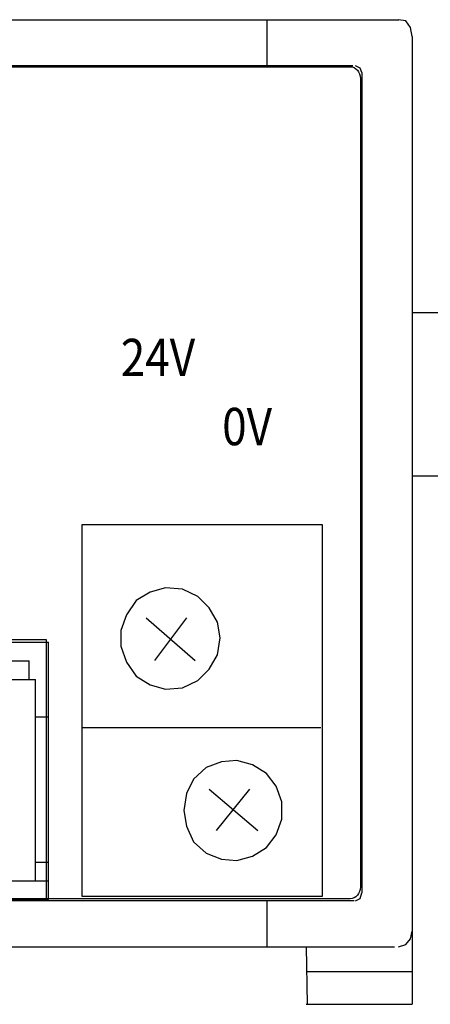
# Model space of a CAD drawing. Extents: x -6 to 215, y 118 to 179.
# Drawn here: x 115 to 140, y 118 to 179 of the extents above; entities that cross this region are included whole.
import ezdxf

# ---------------------------------------------------------------- set-up
doc = ezdxf.new("R2010")
doc.units = 0
doc.header["$MEASUREMENT"] = 0
doc.layers.add('_____1_0', color=7, linetype='CONTINUOUS')

# ---------------------------------------------------------------- blocks, each defined once
blk = doc.blocks.new('BLOCK_3')
at = {"layer": '_____1_0', "color": 7}
blk.add_open_spline([(8.202, 125.311), (8.202, 124.911), (8.482, 124.587), (8.829, 124.587), (8.829, 124.587), (8.829, 124.587), (8.829, 124.587), (8.829, 124.587), (135.455, 124.587), (135.455, 124.587), (135.455, 124.587), (135.455, 124.587), (135.455, 124.587), (135.801, 124.587), (136.082, 124.911), (136.082, 125.311), (136.082, 125.311), (136.082, 125.311), (136.082, 125.311), (136.082, 125.311), (136.082, 174.969), (136.082, 174.969), (136.082, 174.969), (136.082, 174.969), (136.082, 174.969), (136.082, 175.369), (135.801, 175.694), (135.455, 175.694), (135.455, 175.694), (135.455, 175.694), (135.455, 175.694), (135.455, 175.694), (8.829, 175.694), (8.829, 175.694), (8.829, 175.694), (8.829, 175.694), (8.829, 175.694), (8.482, 175.694), (8.202, 175.369), (8.202, 174.969), (8.202, 174.969), (8.202, 174.969), (8.202, 174.969), (8.202, 174.969), (8.202, 125.311), (8.202, 125.311)], degree=3, knots=[0, 0, 0, 0, 1, 1, 1, 2, 2, 2, 3, 3, 3, 4, 4, 4, 5, 5, 5, 6, 6, 6, 7, 7, 7, 8, 8, 8, 9, 9, 9, 10, 10, 10, 11, 11, 11, 12, 12, 12, 13, 13, 13, 14, 14, 14, 15, 15, 15, 15], dxfattribs=at)
blk = doc.blocks.new('BLOCK_2')
at = {"layer": '_____1_0'}
blk.add_blockref('BLOCK_3', (0, 0), dxfattribs=at)
blk = doc.blocks.new('BLOCK_8')
at = {"layer": '_____1_0', "color": 7}
blk.add_lwpolyline([(13.659, 124.587), (116.793, 124.587), (116.793, 140.495), (13.659, 140.495), (13.659, 124.587)], dxfattribs=at)
blk = doc.blocks.new('BLOCK_9')
at = {"layer": '_____1_0', "color": 7}
blk.add_lwpolyline([(13.659, 124.587), (116.793, 124.587), (116.793, 140.495), (13.659, 140.495), (13.659, 124.587)], dxfattribs=at)
blk = doc.blocks.new('BLOCK_7')
at = {"layer": '_____1_0'}
for name in ['BLOCK_8', 'BLOCK_9']:
    blk.add_blockref(name, (0, 0), dxfattribs=at)
blk = doc.blocks.new('BLOCK_13')
at = {"layer": '_____1_0', "color": 7}
blk.add_lwpolyline([(132.754, 118.104), (139.271, 118.104)], dxfattribs=at)
blk = doc.blocks.new('BLOCK_14')
at = {"layer": '_____1_0', "color": 7}
blk.add_lwpolyline([(138.427, 121.633), (138.877, 121.771), (139.158, 122.117), (139.271, 122.602)], dxfattribs=at)
blk = doc.blocks.new('BLOCK_15')
at = {"layer": '_____1_0', "color": 7}
blk.add_lwpolyline([(132.754, 120.111), (139.271, 120.111)], dxfattribs=at)
blk = doc.blocks.new('BLOCK_16')
at = {"layer": '_____1_0', "color": 7}
blk.add_lwpolyline([(132.754, 121.633), (132.81, 118.104)], dxfattribs=at)
blk = doc.blocks.new('BLOCK_17')
at = {"layer": '_____1_0', "color": 7}
blk.add_lwpolyline([(139.271, 177.544), (139.271, 118.104)], dxfattribs=at)
blk = doc.blocks.new('BLOCK_18')
at = {"layer": '_____1_0', "color": 7}
blk.add_lwpolyline([(139.271, 177.544), (139.158, 178.098), (138.877, 178.513), (138.427, 178.582)], dxfattribs=at)
blk = doc.blocks.new('BLOCK_19')
at = {"layer": '_____1_0', "color": 7}
blk.add_lwpolyline([(6.005, 121.633), (138.187, 121.633)], dxfattribs=at)
blk = doc.blocks.new('BLOCK_21')
at = {"layer": '_____1_0', "color": 7}
blk.add_lwpolyline([(6.113, 178.582), (138.439, 178.582)], dxfattribs=at)
blk = doc.blocks.new('BLOCK_23')
at = {"layer": '_____1_0', "color": 7}
blk.add_lwpolyline([(136.181, 175.33), (136.069, 175.606), (135.788, 175.745)], dxfattribs=at)
blk = doc.blocks.new('BLOCK_24')
at = {"layer": '_____1_0', "color": 7}
blk.add_lwpolyline([(136.181, 175.33), (136.181, 124.955)], dxfattribs=at)
blk = doc.blocks.new('BLOCK_25')
at = {"layer": '_____1_0', "color": 7}
blk.add_lwpolyline([(135.788, 124.47), (136.069, 124.608), (136.181, 124.955)], dxfattribs=at)
blk = doc.blocks.new('BLOCK_26')
at = {"layer": '_____1_0', "color": 7}
blk.add_lwpolyline([(135.627, 175.745), (8.641, 175.745)], dxfattribs=at)
blk = doc.blocks.new('BLOCK_29')
at = {"layer": '_____1_0', "color": 7}
blk.add_lwpolyline([(135.709, 124.47), (8.675, 124.47)], dxfattribs=at)
blk = doc.blocks.new('BLOCK_31')
at = {"layer": '_____1_0', "color": 7}
blk.add_lwpolyline([(130.339, 124.47), (130.339, 121.633)], dxfattribs=at)
blk = doc.blocks.new('BLOCK_32')
at = {"layer": '_____1_0', "color": 7}
blk.add_lwpolyline([(130.339, 178.582), (130.339, 175.745)], dxfattribs=at)
blk = doc.blocks.new('BLOCK_280')
at = {"layer": '_____1_0', "color": 7, "insert": (127.59, 152.446), "char_height": 2.29239, "attachment_point": 7}
blk.add_mtext('\\fMS Gothic|b0|i0|c0|p34;\\W0.866393;0V', dxfattribs=at)
blk = doc.blocks.new('BLOCK_281')
at = {"layer": '_____1_0', "color": 7, "insert": (121.359, 156.688), "char_height": 2.29239, "attachment_point": 7}
blk.add_mtext('\\fMS Gothic|b0|i0|c0|p34;\\W0.866393;24V', dxfattribs=at)
blk = doc.blocks.new('BLOCK_620')
at = {"layer": '_____1_0', "color": 7}
blk.add_lwpolyline([(91.205, 124.539), (116.916, 124.539)], dxfattribs=at)
blk = doc.blocks.new('BLOCK_622')
at = {"layer": '_____1_0', "color": 7}
blk.add_lwpolyline([(91.205, 140.356), (116.916, 140.356)], dxfattribs=at)
blk = doc.blocks.new('BLOCK_623')
at = {"layer": '_____1_0', "color": 7}
blk.add_lwpolyline([(116.916, 124.539), (116.916, 140.356)], dxfattribs=at)
blk = doc.blocks.new('BLOCK_624')
at = {"layer": '_____1_0', "color": 7}
blk.add_lwpolyline([(91.205, 125.684), (116.916, 125.684)], dxfattribs=at)
blk = doc.blocks.new('BLOCK_625')
at = {"layer": '_____1_0', "color": 7}
blk.add_lwpolyline([(91.999, 138.064), (116.123, 138.064)], dxfattribs=at)
blk = doc.blocks.new('BLOCK_628')
at = {"layer": '_____1_0', "color": 7}
blk.add_lwpolyline([(116.123, 126.831), (116.916, 126.831)], dxfattribs=at)
blk = doc.blocks.new('BLOCK_629')
at = {"layer": '_____1_0', "color": 7}
blk.add_lwpolyline([(116.123, 125.684), (116.123, 138.064)], dxfattribs=at)
blk = doc.blocks.new('BLOCK_630')
at = {"layer": '_____1_0', "color": 7}
blk.add_lwpolyline([(115.726, 138.064), (115.726, 139.21)], dxfattribs=at)
blk = doc.blocks.new('BLOCK_631')
at = {"layer": '_____1_0', "color": 7}
blk.add_lwpolyline([(111.755, 139.21), (115.726, 139.21)], dxfattribs=at)
blk = doc.blocks.new('BLOCK_644')
at = {"layer": '_____1_0', "color": 7}
blk.add_lwpolyline([(116.123, 135.772), (116.916, 135.772)], dxfattribs=at)
blk = doc.blocks.new('BLOCK_988')
at = {"layer": '_____1_0', "color": 7}
blk.add_lwpolyline([(118.955, 124.749), (133.745, 124.749), (133.745, 147.547), (118.955, 147.547), (118.955, 124.749)], dxfattribs=at)
blk = doc.blocks.new('BLOCK_987')
at = {"layer": '_____1_0'}
blk.add_blockref('BLOCK_988', (0, 0), dxfattribs=at)
blk = doc.blocks.new('BLOCK_986')
at = {"layer": '_____1_0'}
blk.add_blockref('BLOCK_987', (0, 0), dxfattribs=at)
blk = doc.blocks.new('BLOCK_991')
at = {"layer": '_____1_0', "color": 7}
blk.add_lwpolyline([(127.468, 140.62), (127.296, 141.584), (126.78, 142.461), (126.092, 143.162), (125.146, 143.601), (124.114, 143.688), (123.169, 143.426), (122.309, 142.899), (121.707, 142.022), (121.363, 141.058), (121.363, 140.094), (121.707, 139.129), (122.309, 138.252), (123.169, 137.726), (124.114, 137.463), (125.146, 137.551), (126.092, 137.989), (126.78, 138.691), (127.296, 139.567), (127.468, 140.62)], dxfattribs=at)
blk = doc.blocks.new('BLOCK_990')
at = {"layer": '_____1_0'}
blk.add_blockref('BLOCK_991', (0, 0), dxfattribs=at)
blk = doc.blocks.new('BLOCK_989')
at = {"layer": '_____1_0'}
blk.add_blockref('BLOCK_990', (0, 0), dxfattribs=at)
blk = doc.blocks.new('BLOCK_994')
at = {"layer": '_____1_0', "color": 7}
blk.add_lwpolyline([(125.232, 130.01), (125.404, 129.045), (125.834, 128.081), (126.608, 127.38), (127.555, 127.028), (128.5, 126.941), (129.446, 127.204), (130.305, 127.731), (130.907, 128.519), (131.251, 129.484), (131.251, 130.537), (130.907, 131.501), (130.305, 132.289), (129.446, 132.816), (128.5, 133.079), (127.555, 132.992), (126.608, 132.64), (125.834, 131.939), (125.404, 131.062), (125.232, 130.01)], dxfattribs=at)
blk = doc.blocks.new('BLOCK_993')
at = {"layer": '_____1_0'}
blk.add_blockref('BLOCK_994', (0, 0), dxfattribs=at)
blk = doc.blocks.new('BLOCK_992')
at = {"layer": '_____1_0'}
blk.add_blockref('BLOCK_993', (0, 0), dxfattribs=at)
blk = doc.blocks.new('BLOCK_997')
at = {"layer": '_____1_0', "color": 7}
blk.add_lwpolyline([(129.273, 131.326), (127.21, 128.782)], dxfattribs=at)
blk = doc.blocks.new('BLOCK_996')
at = {"layer": '_____1_0'}
blk.add_blockref('BLOCK_997', (0, 0), dxfattribs=at)
blk = doc.blocks.new('BLOCK_995')
at = {"layer": '_____1_0'}
blk.add_blockref('BLOCK_996', (0, 0), dxfattribs=at)
blk = doc.blocks.new('BLOCK_1000')
at = {"layer": '_____1_0', "color": 7}
blk.add_lwpolyline([(126.78, 131.326), (129.789, 128.782)], dxfattribs=at)
blk = doc.blocks.new('BLOCK_999')
at = {"layer": '_____1_0'}
blk.add_blockref('BLOCK_1000', (0, 0), dxfattribs=at)
blk = doc.blocks.new('BLOCK_998')
at = {"layer": '_____1_0'}
blk.add_blockref('BLOCK_999', (0, 0), dxfattribs=at)
blk = doc.blocks.new('BLOCK_1003')
at = {"layer": '_____1_0', "color": 7}
blk.add_lwpolyline([(125.404, 141.847), (123.427, 139.217)], dxfattribs=at)
blk = doc.blocks.new('BLOCK_1002')
at = {"layer": '_____1_0'}
blk.add_blockref('BLOCK_1003', (0, 0), dxfattribs=at)
blk = doc.blocks.new('BLOCK_1001')
at = {"layer": '_____1_0'}
blk.add_blockref('BLOCK_1002', (0, 0), dxfattribs=at)
blk = doc.blocks.new('BLOCK_1006')
at = {"layer": '_____1_0', "color": 7}
blk.add_lwpolyline([(122.911, 141.847), (125.921, 139.217)], dxfattribs=at)
blk = doc.blocks.new('BLOCK_1005')
at = {"layer": '_____1_0'}
blk.add_blockref('BLOCK_1006', (0, 0), dxfattribs=at)
blk = doc.blocks.new('BLOCK_1004')
at = {"layer": '_____1_0'}
blk.add_blockref('BLOCK_1005', (0, 0), dxfattribs=at)
blk = doc.blocks.new('BLOCK_1009')
at = {"layer": '_____1_0', "color": 7}
blk.add_lwpolyline([(133.659, 135.095), (118.955, 135.095)], dxfattribs=at)
blk = doc.blocks.new('BLOCK_1008')
at = {"layer": '_____1_0'}
blk.add_blockref('BLOCK_1009', (0, 0), dxfattribs=at)
blk = doc.blocks.new('BLOCK_1007')
at = {"layer": '_____1_0'}
blk.add_blockref('BLOCK_1008', (0, 0), dxfattribs=at)
blk = doc.blocks.new('BLOCK_985')
at = {"layer": '_____1_0'}
for name in ['BLOCK_986', 'BLOCK_989', 'BLOCK_1004', 'BLOCK_1001', 'BLOCK_1007', 'BLOCK_992', 'BLOCK_998', 'BLOCK_995']:
    blk.add_blockref(name, (0, 0), dxfattribs=at)

msp = doc.modelspace()

# ---------------------------------------------------------------- linework, layer by layer
at = {"layer": '_____1_0', "color": 7}
for points in [[(139.271, 160.595), (145.291, 160.595)], [(139.271, 150.557), (145.291, 150.557)]]:
    msp.add_lwpolyline(points, dxfattribs=at)

# ---------------------------------------------------------------- block references
at = {"layer": '_____1_0'}
for name in ['BLOCK_21', 'BLOCK_32', 'BLOCK_18', 'BLOCK_17', 'BLOCK_2', 'BLOCK_26', 'BLOCK_23', 'BLOCK_24', 'BLOCK_281', 'BLOCK_280', 'BLOCK_985', 'BLOCK_7', 'BLOCK_622', 'BLOCK_623', 'BLOCK_631', 'BLOCK_630', 'BLOCK_625', 'BLOCK_629', 'BLOCK_644', 'BLOCK_628', 'BLOCK_624', 'BLOCK_25', 'BLOCK_29', 'BLOCK_620', 'BLOCK_31', 'BLOCK_14', 'BLOCK_19', 'BLOCK_16', 'BLOCK_15', 'BLOCK_13']:
    msp.add_blockref(name, (0, 0), dxfattribs=at)

doc.saveas('drawing.dxf')
